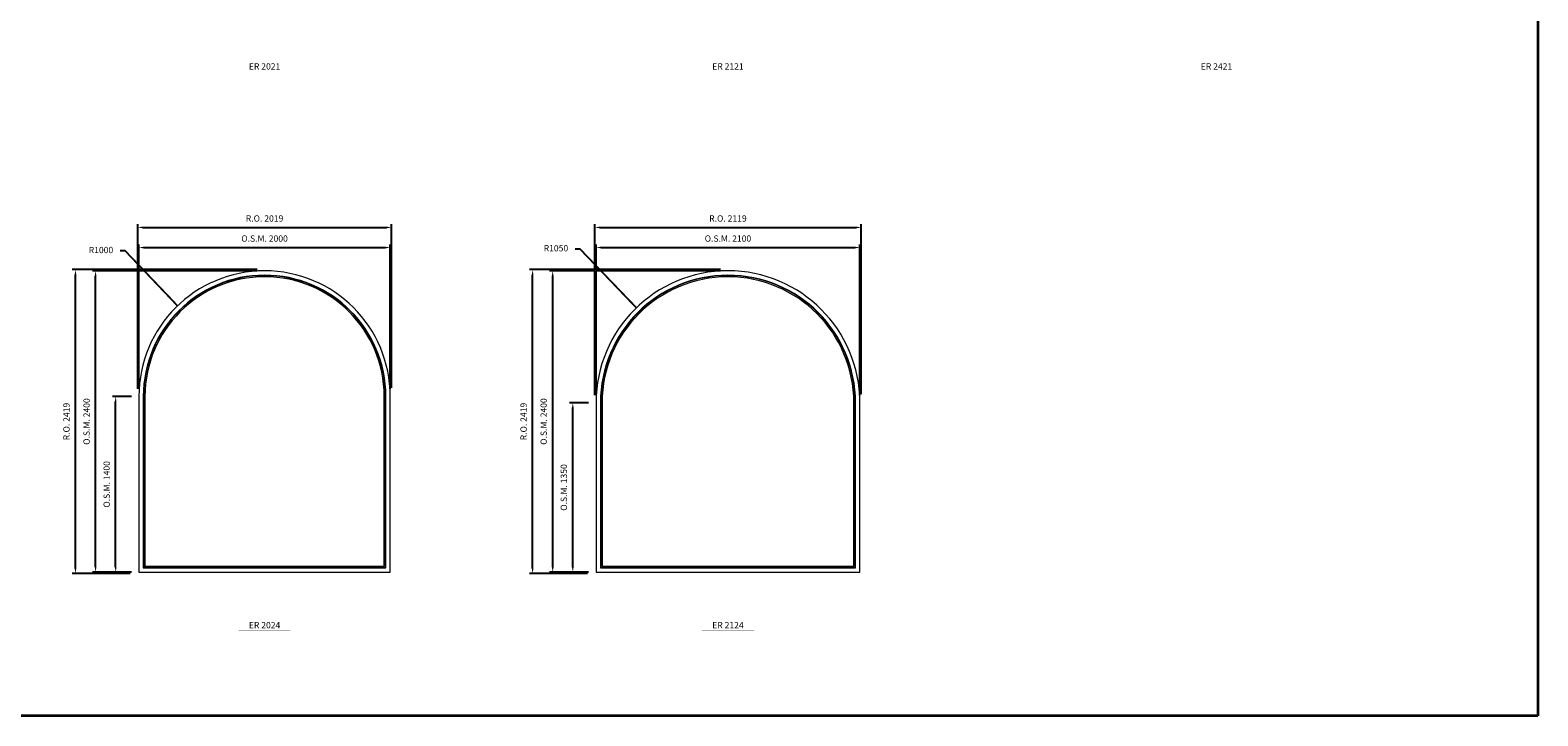
# Model space of a CAD drawing. Extents: x -15124 to 30443, y -36805 to 8246.
# Drawn here: x 18443 to 30443, y -36805 to -31347 of the extents above; entities that cross this region are included whole.
import ezdxf
from ezdxf.enums import TextEntityAlignment as Align

# ---------------------------------------------------------------- set-up
doc = ezdxf.new("R2010")
doc.units = 0
doc.header["$LTSCALE"] = 250
doc.header["$MEASUREMENT"] = 0
doc.header["$PDMODE"] = 3
doc.header["$PDSIZE"] = -2
doc.layers.get('0').update_dxf_attribs({"color": 5, "linetype": 'CONTINUOUS', "lineweight": 0})
doc.layers.get('DEFPOINTS').update_dxf_attribs({"color": 2, "linetype": 'CONTINUOUS', "lineweight": 0})
for name, color, linetype, lineweight in [('BORDER', 7, 'CONTINUOUS', 35), ('Dimensions', 2, 'CONTINUOUS', 0), ('FRAME', 7, 'CONTINUOUS', 0), ('GLASS', 6, 'CONTINUOUS', 0), ('GLAZING STOP', 1, 'CONTINUOUS', 0), ('TEXT', 7, 'CONTINUOUS', 0)]:
    doc.layers.add(name, color=color, linetype=linetype, lineweight=lineweight)
doc.styles.add('ROMANS', font='romans')
doc.styles.add('style1', font='ARIAL.TTF')
doc.dimstyles.new('LWDEC', dxfattribs={"dimscale": 20, "dimtxt": 2.5, "dimasz": 2, "dimexe": 1.25, "dimexo": 3, "dimgap": 2, "dimtad": 1, "dimtoh": 1, "dimdec": 0, "dimzin": 11, "dimdsep": 46, "dimtxsty": 'ROMANS', "dimcen": 0, "dimdle": 1.5, "dimazin": 0, "dimtfac": 1, "dimtdec": 0, "dimtix": 1, "dimtmove": 0, "dimatfit": 3, "dimfxl": 0, "dimtzin": 0, "dimarcsym": 0})
doc.dimstyles.new('LWDEC$4', dxfattribs={"dimscale": 20, "dimtxt": 2.5, "dimasz": 2, "dimexe": 1.25, "dimexo": 3, "dimgap": 2, "dimtad": 0, "dimtih": 1, "dimtoh": 1, "dimdec": 0, "dimzin": 9, "dimdsep": 46, "dimtxsty": 'ROMANS', "dimcen": 0, "dimdle": 1.5, "dimsd1": 1, "dimazin": 0, "dimtfac": 1, "dimtdec": 0, "dimtofl": 0, "dimtmove": 0, "dimatfit": 0, "dimfxl": 0, "dimtzin": 0, "dimarcsym": 0})

# ---------------------------------------------------------------- blocks, each defined once
blk = doc.blocks.new('*D687')
at = {"layer": 'DEFPOINTS', "color": 0}
for p in [(23269, -33556), (23997, -34312)]:
    blk.add_point(p, dxfattribs=at)
at = {"layer": 'Dimensions', "color": 2, "lineweight": -2}
for p, q in [((22820, -33089), (22780, -33089)), ((23241, -33527), (22820, -33089)), ((23269, -33556), (22820, -33089))]:
    blk.add_line(p, q, dxfattribs=at)
at = {"layer": 'Dimensions', "color": 2}
blk.add_solid([(23246, -33522), (23237, -33531), (23269, -33556)], dxfattribs=at)
at = {"layer": 'Dimensions', "color": 0, "insert": (22628, -33089), "char_height": 50, "attachment_point": 5, "style": 'ROMANS'}
blk.add_mtext('R1050', dxfattribs=at)
blk = doc.blocks.new('*D688')
at = {"layer": 'DEFPOINTS', "color": 0}
for p in [(25047, -33077), (22947, -34312), (25047, -34312)]:
    blk.add_point(p, dxfattribs=at)
at = {"layer": 'Dimensions', "color": 0, "lineweight": -2}
for p, q in [((22947, -34252), (22947, -33052)), ((25047, -34252), (25047, -33052))]:
    blk.add_line(p, q, dxfattribs=at)
at = {"layer": 'Dimensions', "color": 2, "lineweight": -2}
blk.add_line((22987, -33077), (25007, -33077), dxfattribs=at)
at = {"layer": 'Dimensions', "color": 2}
for points in [[(22987, -33070), (22987, -33084), (22947, -33077)], [(25007, -33070), (25007, -33084), (25047, -33077)]]:
    blk.add_solid(points, dxfattribs=at)
at = {"layer": 'Dimensions', "color": 0, "insert": (23997, -33012), "char_height": 50, "attachment_point": 5, "style": 'ROMANS'}
blk.add_mtext('O.S.M. 2100', dxfattribs=at)
blk = doc.blocks.new('*D689')
at = {"layer": 'DEFPOINTS', "color": 0}
for p in [(22762, -34312), (22947, -34312), (22947, -35662)]:
    blk.add_point(p, dxfattribs=at)
at = {"layer": 'Dimensions', "color": 0, "lineweight": -2}
for p, q in [((22887, -34312), (22737, -34312)), ((22887, -35662), (22737, -35662))]:
    blk.add_line(p, q, dxfattribs=at)
at = {"layer": 'Dimensions', "color": 2, "lineweight": -2}
blk.add_line((22762, -35622), (22762, -34352), dxfattribs=at)
at = {"layer": 'Dimensions', "color": 2}
for points in [[(22756, -34352), (22769, -34352), (22762, -34312)], [(22756, -35622), (22769, -35622), (22762, -35662)]]:
    blk.add_solid(points, dxfattribs=at)
at = {"layer": 'Dimensions', "color": 0, "insert": (22697, -34987), "char_height": 50, "attachment_point": 5, "rotation": 90, "style": 'ROMANS'}
blk.add_mtext('O.S.M. 1350', dxfattribs=at)
blk = doc.blocks.new('*D690')
at = {"layer": 'DEFPOINTS', "color": 0}
for p in [(22602, -33262), (23997, -33262), (22947, -35662)]:
    blk.add_point(p, dxfattribs=at)
at = {"layer": 'Dimensions', "color": 0, "lineweight": -2}
for p, q in [((23937, -33262), (22577, -33262)), ((22887, -35662), (22577, -35662))]:
    blk.add_line(p, q, dxfattribs=at)
at = {"layer": 'Dimensions', "color": 2, "lineweight": -2}
blk.add_line((22602, -35622), (22602, -33302), dxfattribs=at)
at = {"layer": 'Dimensions', "color": 2}
for points in [[(22596, -33302), (22609, -33302), (22602, -33262)], [(22596, -35622), (22609, -35622), (22602, -35662)]]:
    blk.add_solid(points, dxfattribs=at)
at = {"layer": 'Dimensions', "color": 0, "insert": (22537, -34462), "char_height": 50, "attachment_point": 5, "rotation": 90, "style": 'ROMANS'}
blk.add_mtext('O.S.M. 2400', dxfattribs=at)
blk = doc.blocks.new('*D691')
at = {"layer": 'DEFPOINTS', "color": 0}
for p in [(25057, -32917), (22938, -34312), (25057, -34303)]:
    blk.add_point(p, dxfattribs=at)
at = {"layer": 'Dimensions', "color": 0, "lineweight": -2}
for p, q in [((22938, -34252), (22938, -32892)), ((25057, -34243), (25057, -32892))]:
    blk.add_line(p, q, dxfattribs=at)
at = {"layer": 'Dimensions', "color": 2, "lineweight": -2}
blk.add_line((22978, -32917), (25017, -32917), dxfattribs=at)
at = {"layer": 'Dimensions', "color": 2}
for points in [[(22978, -32910), (22978, -32924), (22938, -32917)], [(25017, -32910), (25017, -32924), (25057, -32917)]]:
    blk.add_solid(points, dxfattribs=at)
at = {"layer": 'Dimensions', "color": 0, "insert": (23997, -32852), "char_height": 50, "attachment_point": 5, "style": 'ROMANS'}
blk.add_mtext('R.O. 2119', dxfattribs=at)
blk = doc.blocks.new('*D692')
at = {"layer": 'DEFPOINTS', "color": 0}
for p in [(22442, -33253), (23997, -33253), (22938, -35672)]:
    blk.add_point(p, dxfattribs=at)
at = {"layer": 'Dimensions', "color": 0, "lineweight": -2}
for p, q in [((23937, -33253), (22417, -33253)), ((22878, -35672), (22417, -35672))]:
    blk.add_line(p, q, dxfattribs=at)
at = {"layer": 'Dimensions', "color": 2, "lineweight": -2}
blk.add_line((22442, -35632), (22442, -33293), dxfattribs=at)
at = {"layer": 'Dimensions', "color": 2}
for points in [[(22436, -33293), (22449, -33293), (22442, -33253)], [(22436, -35632), (22449, -35632), (22442, -35672)]]:
    blk.add_solid(points, dxfattribs=at)
at = {"layer": 'Dimensions', "color": 0, "insert": (22377, -34462), "char_height": 50, "attachment_point": 5, "rotation": 90, "style": 'ROMANS'}
blk.add_mtext('R.O. 2419', dxfattribs=at)
blk = doc.blocks.new('*D1039')
at = {"layer": 'DEFPOINTS', "color": 0}
for p in [(19617, -33540), (20309, -34262)]:
    blk.add_point(p, dxfattribs=at)
at = {"layer": 'Dimensions', "color": 2, "lineweight": -2}
for p, q in [((19199, -33103), (19159, -33103)), ((19590, -33511), (19199, -33103)), ((19617, -33540), (19199, -33103))]:
    blk.add_line(p, q, dxfattribs=at)
at = {"layer": 'Dimensions', "color": 2}
blk.add_solid([(19595, -33506), (19585, -33516), (19617, -33540)], dxfattribs=at)
at = {"layer": 'Dimensions', "color": 0, "insert": (19007, -33103), "char_height": 50, "attachment_point": 5, "style": 'ROMANS'}
blk.add_mtext('R1000', dxfattribs=at)
blk = doc.blocks.new('*D1040')
at = {"layer": 'DEFPOINTS', "color": 0}
for p in [(21309, -33077), (19309, -34262), (21309, -34262)]:
    blk.add_point(p, dxfattribs=at)
at = {"layer": 'Dimensions', "color": 0, "lineweight": -2}
for p, q in [((19309, -34202), (19309, -33052)), ((21309, -34202), (21309, -33052))]:
    blk.add_line(p, q, dxfattribs=at)
at = {"layer": 'Dimensions', "color": 2, "lineweight": -2}
blk.add_line((19349, -33077), (21269, -33077), dxfattribs=at)
at = {"layer": 'Dimensions', "color": 2}
for points in [[(19349, -33070), (19349, -33084), (19309, -33077)], [(21269, -33070), (21269, -33084), (21309, -33077)]]:
    blk.add_solid(points, dxfattribs=at)
at = {"layer": 'Dimensions', "color": 0, "insert": (20309, -33012), "char_height": 50, "attachment_point": 5, "style": 'ROMANS'}
blk.add_mtext('O.S.M. 2000', dxfattribs=at)
blk = doc.blocks.new('*D1041')
at = {"layer": 'DEFPOINTS', "color": 0}
for p in [(19124, -34262), (19309, -34262), (19309, -35662)]:
    blk.add_point(p, dxfattribs=at)
at = {"layer": 'Dimensions', "color": 0, "lineweight": -2}
for p, q in [((19249, -34262), (19099, -34262)), ((19249, -35662), (19099, -35662))]:
    blk.add_line(p, q, dxfattribs=at)
at = {"layer": 'Dimensions', "color": 2, "lineweight": -2}
blk.add_line((19124, -35622), (19124, -34302), dxfattribs=at)
at = {"layer": 'Dimensions', "color": 2}
for points in [[(19118, -34302), (19131, -34302), (19124, -34262)], [(19118, -35622), (19131, -35622), (19124, -35662)]]:
    blk.add_solid(points, dxfattribs=at)
at = {"layer": 'Dimensions', "color": 0, "insert": (19059, -34962), "char_height": 50, "attachment_point": 5, "rotation": 90, "style": 'ROMANS'}
blk.add_mtext('O.S.M. 1400', dxfattribs=at)
blk = doc.blocks.new('*D1042')
at = {"layer": 'DEFPOINTS', "color": 0}
for p in [(18964, -33262), (20309, -33262), (19309, -35662)]:
    blk.add_point(p, dxfattribs=at)
at = {"layer": 'Dimensions', "color": 0, "lineweight": -2}
for p, q in [((20249, -33262), (18939, -33262)), ((19249, -35662), (18939, -35662))]:
    blk.add_line(p, q, dxfattribs=at)
at = {"layer": 'Dimensions', "color": 2, "lineweight": -2}
blk.add_line((18964, -35622), (18964, -33302), dxfattribs=at)
at = {"layer": 'Dimensions', "color": 2}
for points in [[(18958, -33302), (18971, -33302), (18964, -33262)], [(18958, -35622), (18971, -35622), (18964, -35662)]]:
    blk.add_solid(points, dxfattribs=at)
at = {"layer": 'Dimensions', "color": 0, "insert": (18899, -34462), "char_height": 50, "attachment_point": 5, "rotation": 90, "style": 'ROMANS'}
blk.add_mtext('O.S.M. 2400', dxfattribs=at)
blk = doc.blocks.new('*D1043')
at = {"layer": 'DEFPOINTS', "color": 0}
for p in [(21319, -32917), (19300, -34262), (21319, -34253)]:
    blk.add_point(p, dxfattribs=at)
at = {"layer": 'Dimensions', "color": 0, "lineweight": -2}
for p, q in [((19300, -34202), (19300, -32892)), ((21319, -34193), (21319, -32892))]:
    blk.add_line(p, q, dxfattribs=at)
at = {"layer": 'Dimensions', "color": 2, "lineweight": -2}
blk.add_line((19340, -32917), (21279, -32917), dxfattribs=at)
at = {"layer": 'Dimensions', "color": 2}
for points in [[(19340, -32910), (19340, -32924), (19300, -32917)], [(21279, -32910), (21279, -32924), (21319, -32917)]]:
    blk.add_solid(points, dxfattribs=at)
at = {"layer": 'Dimensions', "color": 0, "insert": (20309, -32852), "char_height": 50, "attachment_point": 5, "style": 'ROMANS'}
blk.add_mtext('R.O. 2019', dxfattribs=at)
blk = doc.blocks.new('*D1044')
at = {"layer": 'DEFPOINTS', "color": 0}
for p in [(18804, -33253), (20309, -33253), (19300, -35672)]:
    blk.add_point(p, dxfattribs=at)
at = {"layer": 'Dimensions', "color": 0, "lineweight": -2}
for p, q in [((20249, -33253), (18779, -33253)), ((19240, -35672), (18779, -35672))]:
    blk.add_line(p, q, dxfattribs=at)
at = {"layer": 'Dimensions', "color": 2, "lineweight": -2}
blk.add_line((18804, -35632), (18804, -33293), dxfattribs=at)
at = {"layer": 'Dimensions', "color": 2}
for points in [[(18798, -33293), (18811, -33293), (18804, -33253)], [(18798, -35632), (18811, -35632), (18804, -35672)]]:
    blk.add_solid(points, dxfattribs=at)
at = {"layer": 'Dimensions', "color": 0, "insert": (18739, -34462), "char_height": 50, "attachment_point": 5, "rotation": 90, "style": 'ROMANS'}
blk.add_mtext('R.O. 2419', dxfattribs=at)
blk = doc.blocks.new('label1')
at = {"const_width": 2}
blk.add_lwpolyline([(-206, 0), (206, 0)], dxfattribs=at)
at = {"linetype": 'Continuous', "style": 'style1'}
blk.add_attdef('LABEL', text='', height=50, dxfattribs=at).set_placement((0, 20), align=Align.CENTER)

msp = doc.modelspace()

# ---------------------------------------------------------------- linework, layer by layer
at = {"layer": 'BORDER'}
for p, q in [((30442.7, 7339.8), (30442.7, -36804.5)), ((30442.7, -36804.5), (-15124.2, -36804.5))]:
    msp.add_line(p, q, dxfattribs=at)
at = {"layer": 'FRAME'}
for points in [[(19309.2, -35662.1), (21309.2, -35662.1), (21309.2, -34262.1, 1), (19309.2, -34262.1, 1), (19309.2, -34262.1), (19309.2, -35662.1)], [(19344.2, -35627.1), (21274.2, -35627.1), (21274.2, -34262.1, 1), (19344.2, -34262.1, 1), (19344.2, -34262.1), (19344.2, -35627.1)], [(22947.2, -35662.1), (25047.2, -35662.1), (25047.2, -34312.1, 1), (22947.2, -34312.1, 1), (22947.2, -34312.1), (22947.2, -35662.1)], [(22982.2, -35627.1), (25012.2, -35627.1), (25012.2, -34312.1, 1), (22982.2, -34312.1, 1), (22982.2, -34312.1), (22982.2, -35627.1)]]:
    msp.add_lwpolyline(points, format="xyb", dxfattribs=at)
at = {"layer": 'GLASS'}
for points in [[(19347.2, -35624.1), (21271.2, -35624.1), (21271.2, -34262.1, 1), (19347.2, -34262.1, 1), (19347.2, -34262.1), (19347.2, -35624.1)], [(22985.2, -35624.1), (25009.2, -35624.1), (25009.2, -34312.1, 1), (22985.2, -34312.1, 1), (22985.2, -34312.1), (22985.2, -35624.1)]]:
    msp.add_lwpolyline(points, format="xyb", dxfattribs=at)
at = {"layer": 'GLAZING STOP'}
for points in [[(19357.2, -35614.1), (21261.2, -35614.1), (21261.2, -34262.1, 1), (19357.2, -34262.1, 1), (19357.2, -34262.1), (19357.2, -35614.1)], [(22995.2, -35614.1), (24999.2, -35614.1), (24999.2, -34312.1, 1), (22995.2, -34312.1, 1), (22995.2, -34312.1), (22995.2, -35614.1)]]:
    msp.add_lwpolyline(points, format="xyb", dxfattribs=at)

# ---------------------------------------------------------------- block references
at = {"layer": 'TEXT', "linetype": 'Continuous'}
for p, values in [((20309.2, -31679.9), {'LABEL': 'ER 2021'}), ((23997.2, -31679.9), {'LABEL': 'ER 2121'}), ((27885.2, -31679.9), {'LABEL': 'ER 2421'}), ((20309.2, -36127.4), {'LABEL': 'ER 2024'}), ((23997.2, -36127.4), {'LABEL': 'ER 2124'})]:
    msp.add_blockref('label1', p, dxfattribs=at).add_auto_attribs(values)

# ---------------------------------------------------------------- dimensions: what is measured, and where the dimension line sits
at = {"layer": 'Dimensions'}
for base, p1, p2, text, picture, middle in [((21318.7, -32917.1), (19299.7, -34262.1), (21318.7, -34252.6), 'R.O. <>', '*D1043', (20309.2, -32852.1)), ((25056.7, -32917.1), (22937.7, -34312.1), (25056.7, -34302.6), 'R.O. <>', '*D691', (23997.2, -32852.1)), ((21309.2, -33077.1), (19309.2, -34262.1), (21309.2, -34262.1), 'O.S.M. <>', '*D1040', (20309.2, -33012.1)), ((25047.2, -33077.1), (22947.2, -34312.1), (25047.2, -34312.1), 'O.S.M. <>', '*D688', (23997.2, -33012.1))]:
    dim = msp.add_linear_dim(base=base, p1=p1, p2=p2, text=text, dimstyle='LWDEC', override={"dimclrd": 2}, dxfattribs=at)
    dim.commit()
    dim.dimension.update_dxf_attribs({"geometry": picture, "text_midpoint": middle})
for center, mpoint, picture, middle in [((20309.2, -34262.1), (19617.4, -33540), '*D1039', (19007.1, -33103.2)), ((23997.2, -34312.1), (23269.1, -33555.6), '*D687', (22628.3, -33089.2))]:
    dim = msp.add_radius_dim(center=center, mpoint=mpoint, dimstyle='LWDEC$4', override={"dimclrd": 2}, dxfattribs=at)
    dim.commit()
    dim.dimension.update_dxf_attribs({"geometry": picture, "text_midpoint": middle, "dimtype": 164})
for base, p1, p2, text, picture, middle in [((18804.2, -33252.6), (19299.7, -35671.6), (20309.2, -33252.6), 'R.O. <>', '*D1044', (18739.2, -34462.1)), ((18964.2, -33262.1), (19309.2, -35662.1), (20309.2, -33262.1), 'O.S.M. <>', '*D1042', (18899.2, -34462.1)), ((22442.2, -33252.6), (22937.7, -35671.6), (23997.2, -33252.6), 'R.O. <>', '*D692', (22377.2, -34462.1)), ((22602.2, -33262.1), (22947.2, -35662.1), (23997.2, -33262.1), 'O.S.M. <>', '*D690', (22537.2, -34462.1)), ((19124.2, -34262.1), (19309.2, -35662.1), (19309.2, -34262.1), 'O.S.M. <>', '*D1041', (19059.2, -34962.1)), ((22762.2, -34312.1), (22947.2, -35662.1), (22947.2, -34312.1), 'O.S.M. <>', '*D689', (22697.2, -34987.1))]:
    dim = msp.add_linear_dim(base=base, p1=p1, p2=p2, angle=90, text=text, dimstyle='LWDEC', override={"dimclrd": 2}, dxfattribs=at)
    dim.commit()
    dim.dimension.update_dxf_attribs({"geometry": picture, "text_midpoint": middle})

doc.saveas('drawing.dxf')
